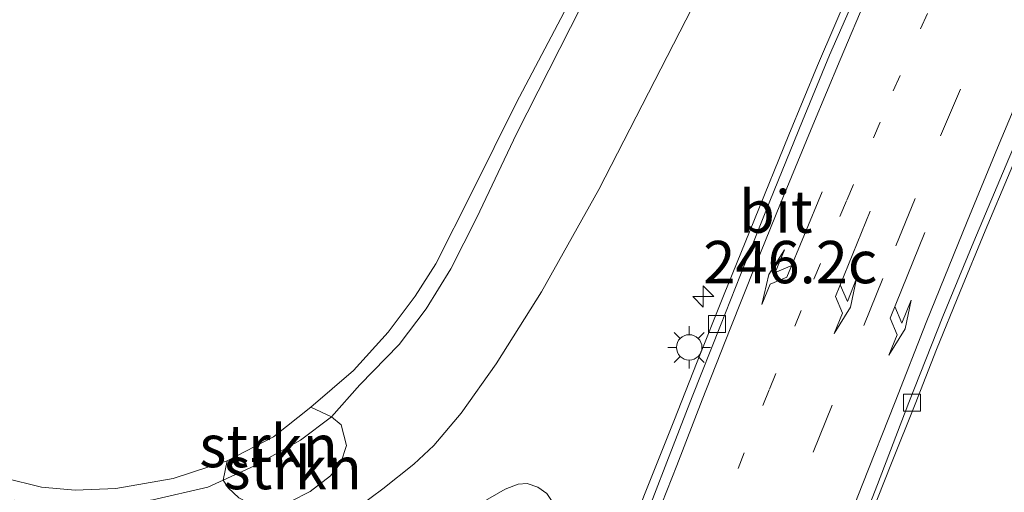
# Model space of a CAD drawing. Units: metres. Extents: x 179990 to 190010, y 325000 to 331253.
# Drawn here: x 182203 to 182261, y 326370 to 326398 of the extents above; entities that cross this region are included whole.
import ezdxf
from ezdxf.enums import TextEntityAlignment as Align

# ---------------------------------------------------------------- set-up
doc = ezdxf.new("R2010")
doc.units = ezdxf.units.M
for name, pattern in [('IE-TERREINAFSCHEIDING', [10, 8, -2]), ('VW-1-3_STREEP', [4, 1, -3]), ('VW-3-9_STREEP', [12, 3, -9])]:
    doc.linetypes.add(name, pattern=pattern)
doc.layers.get('0').update_dxf_attribs({"lineweight": 25})
for name, color, linetype, lineweight in [('B-ME-AM-KILOMETR-S-B1', 7, 'Continuous', 18), ('B-ME-GR-STRUIKEN-GV-B6', 93, 'Continuous', 18), ('B-ME-GW-KRUINLIJN-L-B1', 93, 'Continuous', 18), ('B-ME-GW-TEENLIJN-L-B1', 93, 'Continuous', 18), ('B-ME-IE-GRASLAND-GV-B6', 93, 'Continuous', 18), ('B-ME-IE-GRONDWERKLIJN-GROND_INGERICHT-GV-B6', 253, 'Continuous', 18), ('B-ME-IE-MEUBILAIR_WEGMEUBILAIR-LICHTMAST-S-B1', 8, 'Continuous', 18), ('B-ME-IE-TERREINAFSCHEIDING-RASTERHEKWERK-L-B1', 8, 'IE-TERREINAFSCHEIDING', 18), ('B-ME-VH-VERH_SOORT-BITUMEN-GV-B6', 8, 'IE-TERREINAFSCHEIDING-NATUURLIJK-HOUTWAL', 18), ('B-ME-VV-KOLK-S-B1', 8, 'Continuous', 18), ('B-ME-VW-MARKERING-13STREEP-045-L-B1', 255, 'VW-1-3_STREEP', 18), ('B-ME-VW-MARKERING-39STREEP-015-L-B1', 255, 'VW-3-9_STREEP', 18), ('B-ME-VW-MARKERING-PIJLLI750-S-B1', 7, 'Continuous', 18), ('B-ME-VW-MARKERING-PIJLRE750-S-B1', 7, 'Continuous', 18), ('B-ME-VW-MARKERING-STREEP-015-L-B1', 7, 'Continuous', 18)]:
    doc.layers.add(name, color=color, linetype=linetype, lineweight=lineweight)
doc.styles.add('NLCS-ISO', font='NLCS-ISO.TTF')
doc.linetypes.add('IE-TERREINAFSCHEIDING-NATUURLIJK-HOUTWAL', pattern='A,7,-1.5,[67,NLCS.SHX,S=0.75,R=45,X=0,Y=0],-1.5,7,-1.5,[70,NLCS.SHX,S=0.75,R=0,X=0,Y=0],-1.5', length=20)

# ---------------------------------------------------------------- blocks, each defined once
blk = doc.blocks.new('hecto')
for p, q in [((0, 0.625), (-0.625, 0)), ((0, -0.625), (0, 0.625)), ((-0.625, 0), (0.625, 0)), ((0.625, 0), (0, -0.625))]:
    blk.add_line(p, q)
blk = doc.blocks.new('pijll')
for p, q in [((5.7, 1.05, 0.1), (4, 0.75, 0.1)), ((4, 0.75, 0.1), (5.45, 0.75, 0.1)), ((5.45, 0.75, 0.1), (4.7, 0, 0.1)), ((6.2, 0.75, 0.1), (5.45, 0, 0.1)), ((7.5, 0.75, 0.1), (5.7, 1.05, 0.1)), ((7.5, 0.75, 0.1), (6.2, 0.75, 0.1)), ((0, 0, 0.1), (5.45, 0, 0.1))]:
    blk.add_line(p, q)
blk = doc.blocks.new('pijlr')
for p, q in [((0, 0, 0.1), (5.45, 0, 0.1)), ((5.45, -0.75, 0.1), (4.7, 0, 0.1)), ((6.2, -0.75, 0.1), (5.45, 0, 0.1)), ((4, -0.75, 0.1), (5.45, -0.75, 0.1)), ((5.7, -1.05, 0.1), (4, -0.75, 0.1)), ((7.5, -0.75, 0.1), (5.7, -1.05, 0.1)), ((7.5, -0.75, 0.1), (6.2, -0.75, 0.1))]:
    blk.add_line(p, q)
blk = doc.blocks.new('lantaarnpaal')
for p, q in [((0, 0.75), (0, 1.25)), ((-0.884, 0.884), (-0.53, 0.53)), ((0.53, 0.53), (0.884, 0.884)), ((-0.75, 0), (-1.25, 0)), ((0.75, 0), (1.25, 0)), ((-0.53, -0.53), (-0.884, -0.884)), ((0.53, -0.53), (0.884, -0.884)), ((0, -0.75), (0, -1.25))]:
    blk.add_line(p, q)
blk.add_circle((0, 0), 0.75)
blk = doc.blocks.new('kolk')
blk.add_lwpolyline([(-0.5, -0.5), (0.5, -0.5), (0.5, 0.5), (-0.5, 0.5)], close=True)

msp = doc.modelspace()

# ---------------------------------------------------------------- linework, layer by layer
at = {"layer": 'B-ME-GR-STRUIKEN-GV-B6'}
for points in [[(182215.211, 326371.573, 107.492), (182217.943, 326372.98, 107.477), (182220.1426, 326374.7406, 107.4734), (182221.364, 326374.165, 107.455), (182219.539, 326372.781, 107.481), (182216.821, 326371.276, 107.504), (182214.983, 326370.432, 107.5288), (182215.211, 326371.573, 107.492)], [(182221.364, 326374.165, 107.455), (182221.9351, 326373.7009, 107.0617), (182222.2376, 326372.4789, 106.5373), (182221.9157, 326371.4537, 106.2751), (182221.302, 326370.6902, 106.144), (182220.0945, 326369.7505, 106.0653), (182218.9403, 326369.1682, 106.1178), (182217.6002, 326368.8411, 106.2358), (182216.845, 326368.8921, 106.5504), (182215.904, 326369.3786, 106.9175), (182215.2772, 326369.9733, 107.3239), (182214.983, 326370.432, 107.5288), (182216.821, 326371.276, 107.504), (182219.539, 326372.781, 107.481), (182221.364, 326374.165, 107.455)]]:
    msp.add_polyline3d(points, dxfattribs=at)
at = {"layer": 'B-ME-GW-KRUINLIJN-L-B1'}
for points in [[(182239.408, 326404.942, 108.172), (182235.455, 326397.127, 107.979), (182232.261, 326390.867, 107.726), (182229.923, 326385.929, 107.632), (182228.39, 326382.896, 107.538), (182226.948, 326380.535, 107.5), (182225.342, 326378.423, 107.455), (182223.035, 326376.053, 107.447), (182221.364, 326374.165, 107.455), (182219.539, 326372.781, 107.481), (182216.821, 326371.276, 107.504), (182214.983, 326370.432, 107.5288), (182214.075, 326370.015, 107.541), (182210.83, 326369.262, 107.53), (182207.891, 326368.831, 107.53), (182205.264, 326368.95, 107.56), (182202.661, 326369.256, 107.56)], [(182232.7013, 326365.112, 104.1698), (182233.8176, 326366.753, 104.2116), (182234.284, 326367.6085, 104.2346), (182234.5008, 326368.3787, 104.2548), (182234.4023, 326369.1124, 104.2721), (182234.0502, 326369.64, 104.2951), (182233.5322, 326370.0042, 104.311), (182232.8963, 326370.2227, 104.3599), (182232.3571, 326370.1833, 104.3714), (182231.5879, 326369.895, 104.4132), (182228.1534, 326367.9165, 104.3988), (182224.4022, 326366.0531, 104.4588), (182221.0183, 326364.7952, 104.4793), (182217.5351, 326364.0798, 104.5888), (182214.639, 326363.9041, 104.7649)]]:
    msp.add_polyline3d(points, dxfattribs=at)
at = {"layer": 'B-ME-GW-TEENLIJN-L-B1'}
msp.add_polyline3d([(182214.639, 326363.9041, 104.7649), (182217.0637, 326365.2258, 104.7302), (182219.9365, 326366.877, 104.774), (182222.3249, 326368.3759, 104.7679), (182224.3947, 326369.9064, 104.7251), (182226.2206, 326371.3674, 104.6824), (182227.3959, 326372.4817, 104.667), (182229.0045, 326374.3827, 104.6402), (182231.0704, 326377.2825, 104.6168), (182233.7293, 326381.5307, 104.624), (182237.1125, 326387.5722, 104.7424), (182241.1368, 326395.4326, 104.9128), (182244.4711, 326401.9075, 105.1244), (182247.951, 326408.108, 105.1903), (182253.418, 326417.363, 105.318), (182256.967, 326423.257, 105.378), (182262.111, 326431.484, 105.495), (182268.363, 326440.228, 105.65), (182273.359, 326446.73, 105.725)], dxfattribs=at)
at = {"layer": 'B-ME-IE-GRASLAND-GV-B6'}
for points in [[(182218.9403, 326369.1682, 106.1178), (182220.0945, 326369.7505, 106.0653), (182221.302, 326370.6902, 106.144), (182221.9157, 326371.4537, 106.2751), (182222.2376, 326372.4789, 106.5373), (182221.9351, 326373.7009, 107.0617), (182221.364, 326374.165, 107.455), (182223.035, 326376.053, 107.447), (182225.342, 326378.423, 107.455), (182226.948, 326380.535, 107.5), (182228.39, 326382.896, 107.538), (182229.923, 326385.929, 107.632), (182232.261, 326390.867, 107.726), (182235.455, 326397.127, 107.979), (182239.408, 326404.942, 108.172)], [(182239.408, 326404.942, 108.172), (182235.455, 326397.127, 107.979), (182232.261, 326390.867, 107.726), (182229.923, 326385.929, 107.632), (182228.39, 326382.896, 107.538), (182226.948, 326380.535, 107.5), (182225.342, 326378.423, 107.455), (182223.035, 326376.053, 107.447), (182221.364, 326374.165, 107.455), (182220.1426, 326374.7406, 107.4734), (182222.65, 326376.891, 107.488), (182224.709, 326379.152, 107.504), (182226.292, 326381.293, 107.549), (182227.503, 326383.182, 107.575), (182229.649, 326387.443, 107.753), (182232.252, 326392.675, 107.938), (182235.448, 326398.765, 108.074)], [(182222.3249, 326368.3759, 104.7679), (182224.3947, 326369.9064, 104.7251), (182226.2206, 326371.3674, 104.6824), (182227.3959, 326372.4817, 104.667), (182229.0045, 326374.3827, 104.6402), (182231.0704, 326377.2825, 104.6168), (182233.7293, 326381.5307, 104.624), (182237.1125, 326387.5722, 104.7424), (182241.1368, 326395.4326, 104.9128), (182244.4711, 326401.9075, 105.1244)], [(182244.4711, 326401.9075, 105.1244), (182241.1368, 326395.4326, 104.9128), (182237.1125, 326387.5722, 104.7424), (182233.7293, 326381.5307, 104.624), (182231.0704, 326377.2825, 104.6168), (182229.0045, 326374.3827, 104.6402), (182227.3959, 326372.4817, 104.667), (182226.2206, 326371.3674, 104.6824), (182224.3947, 326369.9064, 104.7251), (182222.3249, 326368.3759, 104.7679)], [(182252.0541, 326399.6811, 104.5738), (182250.0141, 326394.8922, 104.5135), (182248.3179, 326390.808, 104.4551), (182246.2842, 326385.8131, 104.39), (182244.4633, 326381.2953, 104.3288), (182242.9217, 326377.4029, 104.2856), (182241.5331, 326373.9083, 104.2478), (182239.8458, 326369.6708, 104.2298)], [(182243.6668, 326337.8798, 103.967), (182241.8218, 326338.8576, 103.9743), (182242.425, 326340.68, 103.9743), (182243.1911, 326342.6895, 103.9743), (182244.2674, 326345.3928, 103.9743), (182244.9786, 326347.2658, 103.9743), (182246.2926, 326350.6607, 104.0207), (182247.7633, 326354.4841, 104.0313), (182249.4062, 326358.7209, 104.0664), (182251.0751, 326362.982, 104.1096), (182252.7181, 326367.2536, 104.1537), (182254.3593, 326371.4284, 104.178), (182255.7699, 326374.9192, 104.178), (182257.0214, 326378.1418, 104.2545), (182258.4082, 326381.5512, 104.2851), (182259.8958, 326385.1475, 104.3211), (182261.3663, 326388.6324, 104.3688), (182262.8328, 326392.1304, 104.4012), (182263.9866, 326394.7868, 104.43), (182265.5128, 326398.2824, 104.4852)], [(182202.049, 326370.568, 107.602), (182204.275, 326370.021, 107.575), (182206.256, 326369.845, 107.541), (182208.659, 326369.93, 107.541), (182212.039, 326370.527, 107.522), (182215.211, 326371.573, 107.492), (182214.983, 326370.432, 107.5288), (182214.075, 326370.015, 107.541), (182210.83, 326369.262, 107.53), (182207.891, 326368.831, 107.53), (182205.264, 326368.95, 107.56), (182202.661, 326369.256, 107.56)], [(182210.83, 326369.262, 107.53), (182214.075, 326370.015, 107.541), (182214.983, 326370.432, 107.5288), (182215.2772, 326369.9733, 107.3239), (182215.904, 326369.3786, 106.9175)], [(182234.0502, 326369.64, 104.2951), (182233.5322, 326370.0042, 104.311), (182232.8963, 326370.2227, 104.3599), (182232.3571, 326370.1833, 104.3714), (182231.5879, 326369.895, 104.4132), (182228.1534, 326367.9165, 104.3988)], [(182228.1534, 326367.9165, 104.3988), (182231.5879, 326369.895, 104.4132), (182232.3571, 326370.1833, 104.3714), (182232.8963, 326370.2227, 104.3599), (182233.5322, 326370.0042, 104.311), (182234.0502, 326369.64, 104.2951)]]:
    msp.add_polyline3d(points, dxfattribs=at)
at = {"layer": 'B-ME-IE-GRONDWERKLIJN-GROND_INGERICHT-GV-B6'}
msp.add_polyline3d([(182205.683, 326490.42, 109.24), (182266.752, 326450.727, 109.467), (182263.154, 326445.709, 109.417), (182258.5258, 326438.9982, 109.246), (182256.738, 326436.406, 109.18), (182256.4927, 326436.0317, 109.1744), (182250.449, 326426.809, 109.036), (182245.005, 326417.249, 108.727), (182239.392, 326406.547, 108.304), (182235.448, 326398.765, 108.074), (182232.252, 326392.675, 107.938), (182229.649, 326387.443, 107.753), (182227.503, 326383.182, 107.575), (182226.292, 326381.293, 107.549), (182224.709, 326379.152, 107.504), (182222.65, 326376.891, 107.488), (182220.1426, 326374.7406, 107.4734), (182217.943, 326372.98, 107.477), (182215.211, 326371.573, 107.492), (182212.039, 326370.527, 107.522), (182208.659, 326369.93, 107.541), (182206.256, 326369.845, 107.541), (182204.275, 326370.021, 107.575), (182202.049, 326370.568, 107.602)], dxfattribs=at)
at = {"layer": 'B-ME-IE-TERREINAFSCHEIDING-RASTERHEKWERK-L-B1'}
msp.add_polyline3d([(182266.752, 326450.727, 109.467), (182263.154, 326445.709, 109.417), (182258.5258, 326438.9982, 109.246), (182256.738, 326436.406, 109.18), (182256.4927, 326436.0317, 109.1744), (182250.449, 326426.809, 109.036), (182245.005, 326417.249, 108.727), (182239.392, 326406.547, 108.304), (182235.448, 326398.765, 108.074), (182232.252, 326392.675, 107.938), (182229.649, 326387.443, 107.753), (182227.503, 326383.182, 107.575), (182226.292, 326381.293, 107.549), (182224.709, 326379.152, 107.504), (182222.65, 326376.891, 107.488), (182220.1426, 326374.7406, 107.4734), (182217.943, 326372.98, 107.477), (182215.211, 326371.573, 107.492), (182212.039, 326370.527, 107.522), (182208.659, 326369.93, 107.541), (182206.256, 326369.845, 107.541), (182204.275, 326370.021, 107.575), (182202.049, 326370.568, 107.602)], dxfattribs=at)
at = {"layer": 'B-ME-VH-VERH_SOORT-BITUMEN-GV-B6'}
for points in [[(182228.7521, 326345.0602, 104.1492), (182229.6238, 326345.9608, 104.1232), (182230.6855, 326347.3667, 104.1223), (182231.384, 326348.447, 104.1409), (182231.9, 326349.4087, 104.1409), (182232.4706, 326350.6722, 104.1409), (182232.9898, 326351.9793, 104.1312), (182233.8683, 326354.284, 104.1442), (182235.1098, 326357.644, 104.1277), (182236.8284, 326361.9802, 104.1506), (182238.3162, 326365.7736, 104.1929), (182239.8458, 326369.6708, 104.2298), (182241.5331, 326373.9083, 104.2478), (182242.9217, 326377.4029, 104.2856), (182244.4633, 326381.2953, 104.3288), (182246.2842, 326385.8131, 104.39), (182248.3179, 326390.808, 104.4551), (182250.0141, 326394.8922, 104.5135), (182252.0541, 326399.6811, 104.5738)], [(182252.3859, 326399.328, 104.5817), (182250.7044, 326395.4984, 104.5436), (182249.1174, 326391.6286, 104.4999), (182247.2004, 326386.8915, 104.4367), (182245.7621, 326383.2981, 104.4059), (182244.2875, 326379.5555, 104.3487), (182242.6219, 326375.3488, 104.3304), (182241.1326, 326371.4947, 104.2977), (182239.6635, 326367.7077, 104.2617)], [(182239.6635, 326367.7077, 104.2617), (182241.1326, 326371.4947, 104.2977), (182242.6219, 326375.3488, 104.3304), (182244.2875, 326379.5555, 104.3487), (182245.7621, 326383.2981, 104.4059), (182247.2004, 326386.8915, 104.4367), (182249.1174, 326391.6286, 104.4999), (182250.7044, 326395.4984, 104.5436), (182252.3859, 326399.328, 104.5817)], [(182265.2292, 326398.4985, 104.5144), (182263.4896, 326394.521, 104.465), (182261.2859, 326389.3971, 104.4006), (182259.2235, 326384.5137, 104.3322), (182257.3991, 326380.0841, 104.2854), (182255.3961, 326375.0117, 104.2275), (182253.5357, 326370.1669, 104.1919), (182251.1568, 326364.0664, 104.1414), (182249.0455, 326358.6938, 104.0929), (182246.9844, 326353.4081, 104.0632), (182245.332, 326349.0249, 104.0364), (182242.85, 326342.5336, 104.0131), (182241.5202, 326339.0317, 103.9743), (182241.6629, 326338.9298, 103.9743), (182240.9797, 326337.0122, 103.9743)], [(182251.1568, 326364.0664, 104.1414), (182253.5357, 326370.1669, 104.1919), (182255.3961, 326375.0117, 104.2275), (182257.3991, 326380.0841, 104.2854), (182259.2235, 326384.5137, 104.3322), (182261.2859, 326389.3971, 104.4006)], [(182261.3663, 326388.6324, 104.3688), (182259.8958, 326385.1475, 104.3211), (182258.4082, 326381.5512, 104.2851), (182257.0214, 326378.1418, 104.2545), (182255.7699, 326374.9192, 104.178), (182254.3593, 326371.4284, 104.178), (182252.7181, 326367.2536, 104.1537)]]:
    msp.add_polyline3d(points, dxfattribs=at)
at = {"layer": 'B-ME-VW-MARKERING-13STREEP-045-L-B1'}
msp.add_polyline3d([(182245.323, 326371.1072, 104.3716), (182247.1689, 326375.7982, 104.4161), (182249.7918, 326382.288, 104.4782), (182251.73, 326386.9551, 104.5226), (182254.4731, 326393.3919, 104.6161), (182257.7156, 326400.7571, 104.705), (182259.7966, 326405.3571, 104.7816), (182263.1385, 326412.6442, 104.8459), (182266.1615, 326418.9727, 104.9692), (182269.8255, 326426.1451, 105.1143), (182273.682, 326433.2014, 105.2295), (182276.2355, 326437.5549, 105.3346), (182278.3653, 326441.0308, 105.4096), (182279.6645, 326443.0642, 105.4371)], dxfattribs=at)
at = {"layer": 'B-ME-VW-MARKERING-39STREEP-015-L-B1'}
msp.add_polyline3d([(182237.9207, 326342.1388, 104.09), (182239.7828, 326346.8585, 104.1261), (182241.942, 326352.3091, 104.1659), (182242.1624, 326352.8764, 104.1633), (182242.7373, 326354.3427, 104.1633), (182244.2285, 326358.0728, 104.1988), (182246.7892, 326364.5904, 104.2421), (182249.7535, 326372.0715, 104.3049), (182252.7296, 326379.5449, 104.3677), (182254.6272, 326384.2588, 104.4246), (182257.2633, 326390.7381, 104.5194), (182260.411, 326398.1075, 104.6058), (182263.7039, 326405.4486, 104.7065), (182267.0792, 326412.7518, 104.8207), (182269.2552, 326417.3254, 104.9062), (182271.036, 326420.9129, 104.9539), (182272.8451, 326424.4901, 105.0305), (182274.7335, 326428.0264, 105.0822), (182276.1593, 326430.6268, 105.1333), (182278.1598, 326434.1073, 105.2165), (182280.2493, 326437.5426, 105.2885), (182282.717, 326441.2964, 105.3723)], dxfattribs=at)
at = {"layer": 'B-ME-VW-MARKERING-STREEP-015-L-B1'}
for points in [[(182240.7772, 326339.8064, 104.018), (182242.4173, 326343.9847, 104.0723), (182244.2141, 326348.5635, 104.0901), (182245.6024, 326352.1206, 104.1014), (182247.1976, 326356.1979, 104.1176), (182249.0339, 326360.9007, 104.1533), (182250.8908, 326365.6599, 104.197), (182252.6299, 326370.1262, 104.2407), (182254.577, 326375.0579, 104.278), (182256.4208, 326379.7222, 104.3396), (182258.8319, 326385.6947, 104.4028), (182260.6212, 326390.0419, 104.448), (182262.2013, 326393.8372, 104.4909), (182263.7558, 326397.4236, 104.5509), (182265.1628, 326400.6397, 104.6065)], [(182230.1259, 326344.5963, 104.1547), (182231.4055, 326346.2212, 104.1739), (182231.8085, 326346.8011, 104.1831), (182232.0884, 326347.2551, 104.1879), (182232.3867, 326347.8033, 104.1766), (182232.7093, 326348.5018, 104.1879), (182233.0741, 326349.3713, 104.196), (182233.4113, 326350.1961, 104.2058), (182234.1719, 326352.0812, 104.2025), (182235.5862, 326355.7413, 104.2139), (182237.1748, 326359.7125, 104.2312), (182238.5573, 326363.2478, 104.255), (182240.2427, 326367.5603, 104.2905), (182241.7152, 326371.2958, 104.3287), (182243.2157, 326375.1732, 104.3556), (182244.8646, 326379.3476, 104.3969), (182246.3527, 326383.1145, 104.4275), (182247.8161, 326386.7516, 104.4619), (182249.7334, 326391.3791, 104.5121), (182251.3437, 326395.2376, 104.5587), (182252.9793, 326399.1006, 104.6062)]]:
    msp.add_polyline3d(points, dxfattribs=at)

# ---------------------------------------------------------------- block references
at = {"layer": 'B-ME-AM-KILOMETR-S-B1', "rotation": 90}
msp.add_blockref('hecto', (182243.2746, 326381.2632, 105.3604), dxfattribs=at)
at = {"layer": 'B-ME-IE-MEUBILAIR_WEGMEUBILAIR-LICHTMAST-S-B1', "rotation": 90}
msp.add_blockref('lantaarnpaal', (182242.4447, 326378.2614, 104.4766), dxfattribs=at)
at = {"layer": 'B-ME-VV-KOLK-S-B1', "rotation": 90}
for p in [(182244.0844, 326379.6364, 104.311), (182255.5794, 326374.9935, 104.178)]:
    msp.add_blockref('kolk', p, dxfattribs=at)
at = {"layer": 'B-ME-VW-MARKERING-PIJLLI750-S-B1', "rotation": 248}
for p in [(182253.1114, 326386.3074, 104.4965), (182256.3288, 326385.0331, 104.4292)]:
    msp.add_blockref('pijll', p, dxfattribs=at)
at = {"layer": 'B-ME-VW-MARKERING-PIJLRE750-S-B1', "rotation": 247.7}
msp.add_blockref('pijlr', (182250.2724, 326387.4418, 104.5221), dxfattribs=at)

# ---------------------------------------------------------------- texts
at = {"layer": 'B-ME-AM-KILOMETR-S-B1', "ltscale": 0.2, "style": 'NLCS-ISO'}
msp.add_text('246.2c', height=2.5, dxfattribs=at).set_placement((182243.2746, 326381.2632, 105.3604), align=Align.BOTTOM_LEFT)
at = {"layer": 'B-ME-GR-STRUIKEN-GV-B6', "ltscale": 0.2, "style": 'NLCS-ISO'}
for p in [(182217.6518, 326372.4401), (182219.0748, 326371.1431)]:
    msp.add_text('strkn', height=2.5, dxfattribs=at).set_placement(p, align=Align.MIDDLE_CENTER)
at = {"layer": 'B-ME-VH-VERH_SOORT-BITUMEN-GV-B6', "ltscale": 0.2, "style": 'NLCS-ISO'}
msp.add_text('bit', height=2.5, dxfattribs=at).set_placement((182247.5515, 326386.2727), align=Align.MIDDLE_CENTER)

doc.saveas('drawing.dxf')
